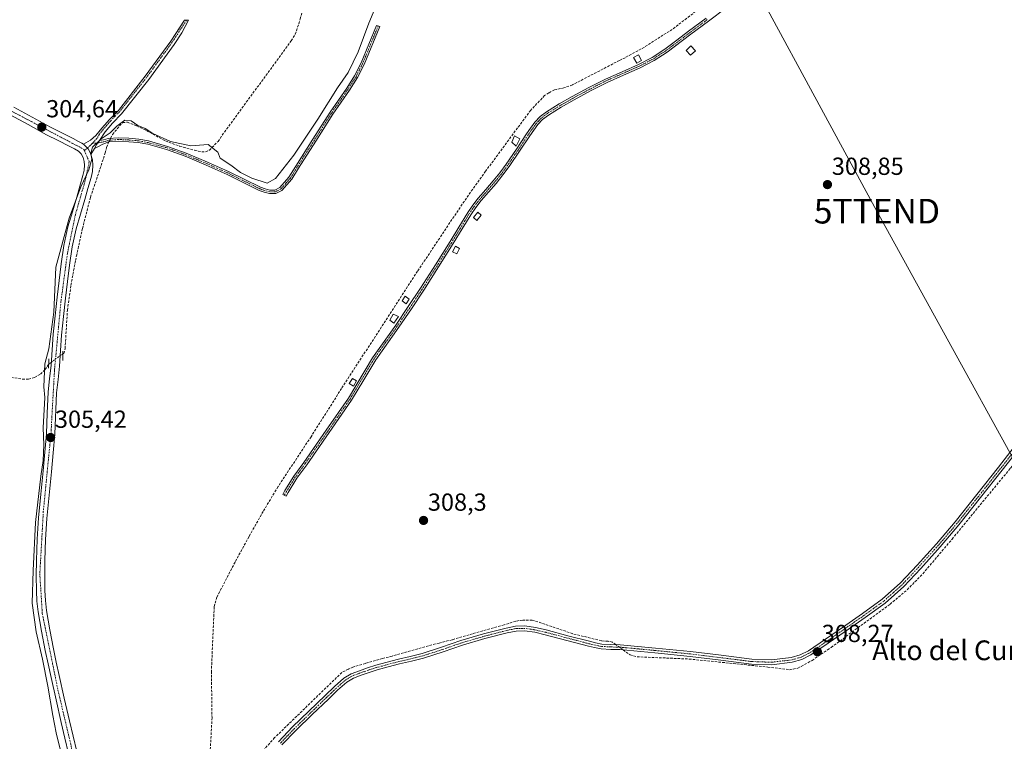
# Model space of a CAD drawing. Units: metres. Extents: x 577183 to 580625, y 4689533 to 4691885.
# Drawn here: x 579175 to 579574, y 4691341 to 4691633 of the extents above; entities that cross this region are included whole.
import ezdxf
from ezdxf.enums import TextEntityAlignment as Align

# ---------------------------------------------------------------- set-up
doc = ezdxf.new("R2010")
doc.units = ezdxf.units.M
doc.header["$MEASUREMENT"] = 0
for name, pattern in [('TRAZO_Y_PUNTO', [1, 0.5, -0.25, 0, -0.25]), ('TRAZOS2', [0.375, 0.25, -0.125]), ('TRAZOSX2', [1.5, 1, -0.5])]:
    doc.linetypes.add(name, pattern=pattern)
doc.layers.get('0').update_dxf_attribs({"lineweight": 5})
for name, color, linetype, lineweight in [('Camino', 19, 'Continuous', 0), ('Camino Cxs', 19, 'Continuous', 0), ('Camino eje', 39, 'TRAZO_Y_PUNTO', 13), ('Carátula', 7, 'Continuous', 5), ('Corriente artificial lineal', 5, 'TRAZOSX2', 13), ('Corriente artificial lineal oculto', 135, 'TRAZO_Y_PUNTO', 13), ('Curva de nivel normal', 36, 'Continuous', 0), ('Edificación ligera', 1, 'Continuous', 0), ('Edificación ligera Cxs', 1, 'Continuous', 0), ('Pista pavimentada', 135, 'Continuous', 13), ('Pista pavimentada Cxs', 135, 'Continuous', 0), ('Pista pavimentada eje', 135, 'TRAZO_Y_PUNTO', 0), ('Puente lineal', 2, 'TRAZOS2', 0), ('Punto de cota en terreno', 7, 'Continuous', 0), ('Rótulo de punto de cota en terreno', 19, 'Continuous', 0), ('Tendido', 6, 'Continuous', 0), ('Texto cartográfico', 19, 'Continuous', 0), ('Torre de tendido puntual', 7, 'Continuous', 0)]:
    doc.layers.add(name, color=color, linetype=linetype, lineweight=lineweight)
doc.styles.add('Arial', font='txt', dxfattribs={"height": 0.2})

# ---------------------------------------------------------------- blocks, each defined once
blk = doc.blocks.new('*U172')
at = {"layer": 'Curva de nivel normal', "color": 36, "linetype": 'Continuous', "lineweight": 0}
blk.add_polyline3d([(579319.28, 4691639.43, 305), (579316.13, 4691632.1, 305), (579311.85, 4691620.43, 305), (579307.72, 4691612.1, 305), (579303.45, 4691605.76, 305), (579295.52, 4691593.1, 305), (579285.69, 4691578.43, 305), (579278.28, 4691569.01, 305), (579274.95, 4691567.2, 305), (579268.66, 4691569.17, 305), (579264.06, 4691571.48, 305), (579260.1, 4691574.37, 305), (579255.85, 4691577.25, 305), (579254.96, 4691579.76, 305), (579250.97, 4691582.79, 305), (579243.9, 4691582.3, 305), (579235.64, 4691584.06, 305), (579228.56, 4691587.28, 305), (579225.4, 4691589.31, 305), (579222.44, 4691590.53, 305), (579219.69, 4691592.36, 305), (579217.22, 4691592.66, 305), (579213.88, 4691590.32, 305), (579211.24, 4691587.53, 305), (579207.64, 4691585.08, 305), (579204.09, 4691581.71, 305), (579203.43, 4691579.22, 305), (579203.85, 4691576.93, 305), (579202.56, 4691572.48, 305), (579199.36, 4691565.6, 305), (579194.62, 4691552.92, 305), (579189.23, 4691533.01, 305), (579188.34, 4691514.78, 305), (579186.39, 4691499.96, 305), (579184.77, 4691493.88, 305), (579184.3, 4691484.52, 305), (579184.67, 4691480.23, 305), (579184.08, 4691467.82, 305), (579184.31, 4691460.92, 305), (579184.07, 4691454.56, 305), (579183.06, 4691448.29, 305), (579180.94, 4691429.41, 305), (579180.03, 4691409.92, 305), (579179.56, 4691396.72, 305), (579181.15, 4691385.05, 305), (579183.8, 4691374.04, 305), (579185.96, 4691363.12, 305), (579187.94, 4691351.18, 305), (579189.37, 4691344.19, 305), (579199.82, 4691301.39, 305)], dxfattribs=at)
blk = doc.blocks.new('5PATER')
at = {"layer": 'Carátula', "linetype": 'Continuous', "lineweight": 5}
h = blk.add_hatch(color=250, dxfattribs=at)
edge = h.paths.add_edge_path()
edge.add_ellipse((0, 0.01), major_axis=(-1.33, -1.34), ratio=0.999422, start_angle=0, end_angle=360)
blk = doc.blocks.new('5TTEND')
blk.add_text('5TTEND', height=10).set_placement((0, 0), align=Align.MIDDLE_CENTER)

msp = doc.modelspace()

# ---------------------------------------------------------------- linework, layer by layer
at = {"layer": 'Camino', "color": 19, "linetype": 'Continuous', "lineweight": 0}
for points in [[(579461.06, 4691638.27, 308.83), (579453.85, 4691632.87, 308.98), (579446.71, 4691627.53, 309.04), (579437.1, 4691620.25, 308.84), (579431.81, 4691616.84, 308.96), (579426.22, 4691613.93, 308.91), (579419.46, 4691610.96, 308.84), (579412.8, 4691608.01, 308.97), (579406.08, 4691604.57, 308.84), (579399.4, 4691600.99, 308.82), (579394.13, 4691597.99, 309), (579389.02, 4691594.79, 308.87), (579386.63, 4691593.02, 309.02), (579384.64, 4691590.89, 308.79), (579383.02, 4691588.63, 308.94), (579381.4, 4691586.28, 308.98), (579377.29, 4691580.12, 309.16), (579373.1, 4691573.95, 309.13), (579370.49, 4691570.45, 309.02), (579367.75, 4691567.05, 309.23), (579364.7, 4691563.54, 309.17), (579361.71, 4691560.08, 309.16), (579359.53, 4691557.27, 308.78), (579357.52, 4691554.34, 308.91), (579353.96, 4691548.54, 309.08), (579350.39, 4691542.7, 308.94), (579344.44, 4691533.2, 308.88), (579338.42, 4691523.73, 308.93), (579333.41, 4691516.18, 308.76), (579328.31, 4691508.69, 308.68), (579318.92, 4691495.5, 308.39), (579314.07, 4691487.36, 308.43), (579309.16, 4691479.13, 308.42), (579300.07, 4691466, 308.25), (579290.97, 4691452.92, 308.3), (579286.95, 4691447.38, 308.42), (579283.37, 4691441.69, 308.18), (579282.58, 4691440.13, 308.14), (579281.23, 4691440.82, 308.02), (579282.05, 4691442.44, 308.09), (579285.69, 4691448.24, 308.22), (579289.73, 4691453.8, 308.01), (579298.82, 4691466.87, 308.03), (579307.88, 4691479.95, 308.4), (579317.64, 4691496.33, 308.19), (579322.35, 4691502.95, 308.47), (579327.06, 4691509.56, 308.69), (579332.15, 4691517.03, 308.72), (579337.15, 4691524.56, 308.75), (579343.16, 4691534.01, 308.68), (579349.1, 4691543.5, 308.55), (579352.67, 4691549.33, 308.84), (579356.24, 4691555.17, 308.57), (579358.3, 4691558.17, 308.38), (579360.53, 4691561.05, 308.8), (579363.55, 4691564.54, 308.92), (579366.58, 4691568.02, 309.26), (579369.29, 4691571.38, 308.76), (579371.86, 4691574.84, 308.97), (579376.02, 4691580.97, 308.94), (579380.14, 4691587.13, 308.71), (579381.78, 4691589.51, 308.7), (579383.46, 4691591.85, 308.48), (579385.61, 4691594.16, 308.67), (579388.16, 4691596.05, 308.73), (579393.35, 4691599.29, 308.87), (579398.66, 4691602.32, 308.67), (579405.37, 4691605.92, 308.6), (579412.14, 4691609.39, 308.69), (579418.85, 4691612.35, 308.71), (579425.57, 4691615.31, 308.7), (579431.05, 4691618.16, 308.93), (579436.22, 4691621.5, 308.71), (579441.01, 4691625.12, 308.89), (579445.79, 4691628.75, 308.95), (579452.94, 4691634.09, 308.79)], [(579200.44, 4691582.91, 304.68), (579203.24, 4691584.6, 304.63), (579205.43, 4691586.49, 304.46), (579207.86, 4691589.4, 304.3), (579210.9, 4691592.93, 304.24), (579214.55, 4691596.68, 304.3), (579225.46, 4691610.5, 304.2), (579235.79, 4691624.71, 304.23), (579241.33, 4691633.25, 304.24), (579243.06, 4691633.26, 304.29), (579240.26, 4691628.13, 304.3), (579237.21, 4691623.43, 304.31), (579226.84, 4691609.17, 304.29), (579215.87, 4691595.27, 304.51), (579212.19, 4691591.5, 304.54), (579209.19, 4691588.01, 304.61), (579206.84, 4691584.48, 304.86)], [(579206.84, 4691584.48, 304.86), (579208.54, 4691584.67, 304.97), (579210.35, 4691585.19, 305.06), (579214.58, 4691585.54, 305.26), (579218.85, 4691585.33, 305.29), (579222.81, 4691585, 305.21), (579226.76, 4691584.28, 305.17), (579234.54, 4691582.06, 305.12), (579242.08, 4691579.34, 305.16), (579250.69, 4691575.69, 305.24), (579259.2, 4691571.88, 305.09), (579272.24, 4691565.45, 305.05), (579274.11, 4691564.77, 305.12), (579276.01, 4691564.35, 305.17), (579278.07, 4691564.35, 305.34), (579280.06, 4691565.32, 305.53), (579283.76, 4691569.55, 305.63), (579286.47, 4691573.99, 305.75), (579293.47, 4691584.96, 305.56), (579300.46, 4691595.95, 305.59), (579307.17, 4691605.69, 305.55), (579310.34, 4691610.66, 305.55), (579312.98, 4691615.9, 305.46), (579319.3, 4691631.16, 305.55), (579320.57, 4691630.64, 305.72), (579314.23, 4691615.33, 305.6), (579311.54, 4691609.98, 305.74), (579308.31, 4691604.93, 305.68), (579301.6, 4691595.19, 305.77), (579294.63, 4691584.23, 305.71), (579287.64, 4691573.26, 305.82), (579284.87, 4691568.73, 305.73), (579280.91, 4691564.21, 305.66), (579278.38, 4691562.98, 305.42), (579275.86, 4691562.98, 305.24), (579273.73, 4691563.45, 305.22), (579271.7, 4691564.19, 305.15), (579258.62, 4691570.64, 305.13), (579250.14, 4691574.43, 305.2), (579241.58, 4691578.06, 305.23), (579234.12, 4691580.75, 305.14), (579226.45, 4691582.94, 305.19), (579222.63, 4691583.64, 305.2), (579218.76, 4691583.96, 305.23), (579214.6, 4691584.17, 305.26), (579210.64, 4691583.84, 305.22), (579208.3, 4691583.01, 305.11), (579205.99, 4691581.8, 305), (579204.84, 4691581.24, 304.95)], [(579203.42, 4691578.78, 304.94), (579202.92, 4691579.78, 304.89), (579202.26, 4691581.1, 304.8), (579200.44, 4691582.91, 304.68)], [(579204.84, 4691581.24, 304.95), (579203.42, 4691578.78, 304.94)], [(579204.84, 4691581.24, 304.95), (579205.79, 4691582.9, 304.97), (579206.84, 4691584.48, 304.86)], [(579204.84, 4691581.24, 304.95), (579205.79, 4691582.9, 304.97), (579206.84, 4691584.48, 304.86)], [(579279.46, 4691340.53, 308.19), (579285.22, 4691346.54, 308.23), (579291.8, 4691352.92, 308.27), (579298.4, 4691359.28, 308.2), (579302.16, 4691362.87, 308.21), (579306.06, 4691366.35, 308.23), (579309.04, 4691368.11, 308.24), (579312.31, 4691369.34, 308.26), (579315.61, 4691370.52, 308.25), (579318.95, 4691371.57, 308.27), (579323.53, 4691372.8, 308.3), (579328.12, 4691373.99, 308.27), (579332.96, 4691375.14, 308.24), (579337.79, 4691376.33, 308.22), (579345.68, 4691378.87, 308.31), (579353.52, 4691381.59, 308.06), (579362.63, 4691384.25, 308.21), (579371.86, 4691386.65, 308.09), (579375.65, 4691387.41, 308.11), (579379.44, 4691387.51, 308.14), (579383.8, 4691386.85, 308.12), (579388.13, 4691385.86, 308.11), (579396.9, 4691383.54, 308.17), (579405.67, 4691381.25, 308.27), (579408.12, 4691380.64, 308.33), (579410.59, 4691380.16, 308.4), (579414.35, 4691379.96, 308.44), (579418.11, 4691379.87, 308.41), (579432.39, 4691378.53, 308.27), (579446.67, 4691377.09, 308.22), (579459.11, 4691375.58, 308.3), (579471.55, 4691374.02, 308.37), (579479.48, 4691373.76, 308.38), (579487.41, 4691374.68, 308.44), (579491.07, 4691375.72, 308.45), (579494.43, 4691377.45, 308.38), (579501.39, 4691382.14, 308.45), (579508.27, 4691386.91, 308.37), (579516.38, 4691392.55, 308.43), (579524.38, 4691398.35, 308.49), (579531.77, 4691404.92, 308.51), (579538.55, 4691412.17, 308.55), (579546.4, 4691420.86, 308.68), (579553.97, 4691429.77, 308.57), (579562.75, 4691440.79, 308.58), (579571.48, 4691451.85, 308.67), (579577.51, 4691459.58, 308.62)], [(579579.08, 4691458.37, 308.33), (579573.04, 4691450.63, 308.32), (579564.3, 4691439.56, 308.25), (579555.5, 4691428.51, 308.37), (579547.89, 4691419.55, 308.35), (579540.01, 4691410.83, 308.42), (579533.16, 4691403.5, 308.38), (579525.63, 4691396.8, 308.37), (579517.52, 4691390.93, 308.2), (579509.4, 4691385.28, 308.07), (579502.51, 4691380.51, 308.2), (579495.44, 4691375.75, 308.17), (579491.8, 4691373.87, 308.37), (579487.8, 4691372.73, 308.36), (579479.56, 4691371.77, 308.14), (579471.39, 4691372.05, 308.1), (579458.87, 4691373.61, 308.18), (579446.45, 4691375.12, 308.14), (579432.2, 4691376.55, 308.07), (579417.99, 4691377.89, 308.39), (579414.27, 4691377.98, 308.43), (579410.35, 4691378.19, 308.41), (579407.69, 4691378.7, 308.37), (579405.18, 4691379.33, 308.23), (579396.4, 4691381.63, 308), (579387.65, 4691383.93, 308), (579383.43, 4691384.9, 307.97), (579379.32, 4691385.53, 307.95), (579375.87, 4691385.43, 307.91), (579372.31, 4691384.72, 307.93), (579363.16, 4691382.34, 308.05), (579354.13, 4691379.7, 307.92), (579346.31, 4691376.99, 308.15), (579338.34, 4691374.42, 308.18), (579333.43, 4691373.22, 308.17), (579328.6, 4691372.06, 308.12), (579324.04, 4691370.88, 308.11), (579319.5, 4691369.67, 308.12), (579316.24, 4691368.64, 308.13), (579312.99, 4691367.48, 308.12), (579309.9, 4691366.32, 308.11), (579307.23, 4691364.74, 308.14), (579303.5, 4691361.42, 308.09), (579299.77, 4691357.85, 308.07), (579293.17, 4691351.5, 308.11), (579286.63, 4691345.14, 308.07), (579280.92, 4691339.19, 307.97)]]:
    msp.add_polyline3d(points, dxfattribs=at)
at = {"layer": 'Camino Cxs', "color": 19, "linetype": 'Continuous', "lineweight": 0}
for points in [[(579461.06, 4691638.27, 308.83), (579453.85, 4691632.87, 308.98), (579446.71, 4691627.53, 309.04), (579437.1, 4691620.25, 308.84), (579431.81, 4691616.84, 308.96), (579426.22, 4691613.93, 308.91), (579419.46, 4691610.96, 308.84), (579412.8, 4691608.01, 308.97), (579406.08, 4691604.57, 308.84), (579399.4, 4691600.99, 308.82), (579394.13, 4691597.99, 309), (579389.02, 4691594.79, 308.87), (579386.63, 4691593.02, 309.02), (579384.64, 4691590.89, 308.79), (579383.02, 4691588.63, 308.94), (579381.4, 4691586.28, 308.98), (579377.29, 4691580.12, 309.16), (579373.1, 4691573.95, 309.13), (579370.49, 4691570.45, 309.02), (579367.75, 4691567.05, 309.23), (579364.7, 4691563.54, 309.17), (579361.71, 4691560.08, 309.16), (579359.53, 4691557.27, 308.78), (579357.52, 4691554.34, 308.91), (579353.96, 4691548.54, 309.08), (579350.39, 4691542.7, 308.94), (579344.44, 4691533.2, 308.88), (579338.42, 4691523.73, 308.93), (579333.41, 4691516.18, 308.76), (579328.31, 4691508.69, 308.68), (579318.92, 4691495.5, 308.39), (579314.07, 4691487.36, 308.43), (579309.16, 4691479.13, 308.42), (579300.07, 4691466, 308.25), (579290.97, 4691452.92, 308.3), (579286.95, 4691447.38, 308.42), (579283.37, 4691441.69, 308.18), (579282.58, 4691440.13, 308.14), (579281.23, 4691440.82, 308.02), (579282.05, 4691442.44, 308.09), (579285.69, 4691448.24, 308.22), (579289.73, 4691453.8, 308.01), (579298.82, 4691466.87, 308.03), (579307.88, 4691479.95, 308.4), (579317.64, 4691496.33, 308.19), (579322.35, 4691502.95, 308.47), (579327.06, 4691509.56, 308.69), (579332.15, 4691517.03, 308.72), (579337.15, 4691524.56, 308.75), (579343.16, 4691534.01, 308.68), (579349.1, 4691543.5, 308.55), (579352.67, 4691549.33, 308.84), (579356.24, 4691555.17, 308.57), (579358.3, 4691558.17, 308.38), (579360.53, 4691561.05, 308.8), (579363.55, 4691564.54, 308.92), (579366.58, 4691568.02, 309.26), (579369.29, 4691571.38, 308.76), (579371.86, 4691574.84, 308.97), (579376.02, 4691580.97, 308.94), (579380.14, 4691587.13, 308.71), (579381.78, 4691589.51, 308.7), (579383.46, 4691591.85, 308.48), (579385.61, 4691594.16, 308.67), (579388.16, 4691596.05, 308.73), (579393.35, 4691599.29, 308.87), (579398.66, 4691602.32, 308.67), (579405.37, 4691605.92, 308.6), (579412.14, 4691609.39, 308.69), (579418.85, 4691612.35, 308.71), (579425.57, 4691615.31, 308.7), (579431.05, 4691618.16, 308.93), (579436.22, 4691621.5, 308.71), (579441.01, 4691625.12, 308.89), (579445.79, 4691628.75, 308.95), (579452.94, 4691634.09, 308.79)], [(579279.46, 4691340.53, 308.19), (579285.22, 4691346.54, 308.23), (579291.8, 4691352.92, 308.27), (579298.4, 4691359.28, 308.2), (579302.16, 4691362.87, 308.21), (579306.06, 4691366.35, 308.23), (579309.04, 4691368.11, 308.24), (579312.31, 4691369.34, 308.26), (579315.61, 4691370.52, 308.25), (579318.95, 4691371.57, 308.27), (579323.53, 4691372.8, 308.3), (579328.12, 4691373.99, 308.27), (579332.96, 4691375.14, 308.24), (579337.79, 4691376.33, 308.22), (579345.68, 4691378.87, 308.31), (579353.52, 4691381.59, 308.06), (579362.63, 4691384.25, 308.21), (579371.86, 4691386.65, 308.09), (579375.65, 4691387.41, 308.11), (579379.44, 4691387.51, 308.14), (579383.8, 4691386.85, 308.12), (579388.13, 4691385.86, 308.11), (579396.9, 4691383.54, 308.17), (579405.67, 4691381.25, 308.27), (579408.12, 4691380.64, 308.33), (579410.59, 4691380.16, 308.4), (579414.35, 4691379.96, 308.44), (579418.11, 4691379.87, 308.41), (579432.39, 4691378.53, 308.27), (579446.67, 4691377.09, 308.22), (579459.11, 4691375.58, 308.3), (579471.55, 4691374.02, 308.37), (579479.48, 4691373.76, 308.38), (579487.41, 4691374.68, 308.44), (579491.07, 4691375.72, 308.45), (579494.43, 4691377.45, 308.38), (579501.39, 4691382.14, 308.45), (579508.27, 4691386.91, 308.37), (579516.38, 4691392.55, 308.43), (579524.38, 4691398.35, 308.49), (579531.77, 4691404.92, 308.51), (579538.55, 4691412.17, 308.55), (579546.4, 4691420.86, 308.68), (579553.97, 4691429.77, 308.57), (579562.75, 4691440.79, 308.58), (579571.48, 4691451.85, 308.67), (579577.51, 4691459.58, 308.62)], [(579579.08, 4691458.37, 308.33), (579573.04, 4691450.63, 308.32), (579564.3, 4691439.56, 308.25), (579555.5, 4691428.51, 308.37), (579547.89, 4691419.55, 308.35), (579540.01, 4691410.83, 308.42), (579533.16, 4691403.5, 308.38), (579525.63, 4691396.8, 308.37), (579517.52, 4691390.93, 308.2), (579509.4, 4691385.28, 308.07), (579502.51, 4691380.51, 308.2), (579495.44, 4691375.75, 308.17), (579491.8, 4691373.87, 308.37), (579487.8, 4691372.73, 308.36), (579479.56, 4691371.77, 308.14), (579471.39, 4691372.05, 308.1), (579458.87, 4691373.61, 308.18), (579446.45, 4691375.12, 308.14), (579432.2, 4691376.55, 308.07), (579417.99, 4691377.89, 308.39), (579414.27, 4691377.98, 308.43), (579410.35, 4691378.19, 308.41), (579407.69, 4691378.7, 308.37), (579405.18, 4691379.33, 308.23), (579396.4, 4691381.63, 308), (579387.65, 4691383.93, 308), (579383.43, 4691384.9, 307.97), (579379.32, 4691385.53, 307.95), (579375.87, 4691385.43, 307.91), (579372.31, 4691384.72, 307.93), (579363.16, 4691382.34, 308.05), (579354.13, 4691379.7, 307.92), (579346.31, 4691376.99, 308.15), (579338.34, 4691374.42, 308.18), (579333.43, 4691373.22, 308.17), (579328.6, 4691372.06, 308.12), (579324.04, 4691370.88, 308.11), (579319.5, 4691369.67, 308.12), (579316.24, 4691368.64, 308.13), (579312.99, 4691367.48, 308.12), (579309.9, 4691366.32, 308.11), (579307.23, 4691364.74, 308.14), (579303.5, 4691361.42, 308.09), (579299.77, 4691357.85, 308.07), (579293.17, 4691351.5, 308.11), (579286.63, 4691345.14, 308.07), (579280.92, 4691339.19, 307.97)]]:
    msp.add_polyline3d(points, dxfattribs=at)
for points in [[(579206.84, 4691584.48, 304.86), (579205.79, 4691582.9, 304.97), (579204.84, 4691581.24, 304.95), (579203.42, 4691578.78, 304.94), (579202.92, 4691579.78, 304.89), (579202.26, 4691581.1, 304.8), (579200.44, 4691582.91, 304.68), (579203.24, 4691584.6, 304.63), (579205.43, 4691586.49, 304.46), (579207.86, 4691589.4, 304.3), (579210.9, 4691592.93, 304.24), (579214.55, 4691596.68, 304.3), (579225.46, 4691610.5, 304.2), (579235.79, 4691624.71, 304.23), (579241.33, 4691633.25, 304.24), (579243.06, 4691633.26, 304.29), (579240.26, 4691628.13, 304.3), (579237.21, 4691623.43, 304.31), (579226.84, 4691609.17, 304.29), (579215.87, 4691595.27, 304.51), (579212.19, 4691591.5, 304.54), (579209.19, 4691588.01, 304.61), (579206.84, 4691584.48, 304.86)], [(579204.84, 4691581.24, 304.95), (579205.79, 4691582.9, 304.97), (579206.84, 4691584.48, 304.86), (579208.54, 4691584.67, 304.97), (579210.35, 4691585.19, 305.06), (579214.58, 4691585.54, 305.26), (579218.85, 4691585.33, 305.29), (579222.81, 4691585, 305.21), (579226.76, 4691584.28, 305.17), (579234.54, 4691582.06, 305.12), (579242.08, 4691579.34, 305.16), (579250.69, 4691575.69, 305.24), (579259.2, 4691571.88, 305.09), (579272.24, 4691565.45, 305.05), (579274.11, 4691564.77, 305.12), (579276.01, 4691564.35, 305.17), (579278.07, 4691564.35, 305.34), (579280.06, 4691565.32, 305.53), (579283.76, 4691569.55, 305.63), (579286.47, 4691573.99, 305.75), (579293.47, 4691584.96, 305.56), (579300.46, 4691595.95, 305.59), (579307.17, 4691605.69, 305.55), (579310.34, 4691610.66, 305.55), (579312.98, 4691615.9, 305.46), (579319.3, 4691631.16, 305.55), (579320.57, 4691630.64, 305.72), (579314.23, 4691615.33, 305.6), (579311.54, 4691609.98, 305.74), (579308.31, 4691604.93, 305.68), (579301.6, 4691595.19, 305.77), (579294.63, 4691584.23, 305.71), (579287.64, 4691573.26, 305.82), (579284.87, 4691568.73, 305.73), (579280.91, 4691564.21, 305.66), (579278.38, 4691562.98, 305.42), (579275.86, 4691562.98, 305.24), (579273.73, 4691563.45, 305.22), (579271.7, 4691564.19, 305.15), (579258.62, 4691570.64, 305.13), (579250.14, 4691574.43, 305.2), (579241.58, 4691578.06, 305.23), (579234.12, 4691580.75, 305.14), (579226.45, 4691582.94, 305.19), (579222.63, 4691583.64, 305.2), (579218.76, 4691583.96, 305.23), (579214.6, 4691584.17, 305.26), (579210.64, 4691583.84, 305.22), (579208.3, 4691583.01, 305.11), (579205.99, 4691581.8, 305), (579204.84, 4691581.24, 304.95)]]:
    msp.add_polyline3d(points, close=True, dxfattribs=at)
at = {"layer": 'Camino eje', "color": 39, "linetype": 'TRAZO_Y_PUNTO', "lineweight": 13}
for points in [[(579242.2, 4691633.26, 304.26), (579236.39, 4691624.3, 304.26), (579226.04, 4691610.07, 304.24), (579215.1, 4691596.21, 304.37), (579213.26, 4691594.32, 304.34), (579211.43, 4691592.45, 304.33), (579209.91, 4691590.68, 304.43), (579208.41, 4691588.94, 304.4), (579206.86, 4691587.07, 304.44), (579205.95, 4691585.35, 304.66), (579204.57, 4691583.9, 304.81), (579203.92, 4691583.21, 304.84)], [(579453.4, 4691633.48, 308.96), (579449.83, 4691630.81, 308.74), (579446.25, 4691628.14, 309.05), (579443.86, 4691626.33, 308.99), (579441.47, 4691624.52, 308.98), (579439.08, 4691622.71, 308.82), (579436.66, 4691620.88, 308.79), (579434.08, 4691619.21, 308.86), (579431.43, 4691617.5, 308.97), (579425.9, 4691614.62, 308.81), (579422.52, 4691613.14, 308.99), (579419.16, 4691611.66, 308.78), (579415.83, 4691610.18, 308.7), (579412.47, 4691608.7, 308.91), (579405.73, 4691605.25, 308.72), (579399.03, 4691601.66, 308.75), (579396.4, 4691600.16, 308.76), (579393.74, 4691598.64, 308.99), (579391.19, 4691597.04, 308.96), (579388.59, 4691595.42, 308.81), (579386.12, 4691593.59, 308.91), (579385.05, 4691592.44, 308.73), (579384.05, 4691591.37, 308.65), (579382.4, 4691589.07, 308.83), (579380.77, 4691586.71, 308.85), (579378.71, 4691583.63, 308.97), (579376.66, 4691580.55, 309.13), (579372.48, 4691574.4, 309.06), (579371.2, 4691572.67, 309.06), (579369.89, 4691570.92, 308.91), (579367.17, 4691567.54, 309.24), (579365.64, 4691565.78, 309.08), (579364.13, 4691564.04, 309.07), (579361.12, 4691560.57, 309.02), (579358.92, 4691557.72, 308.59), (579356.88, 4691554.76, 308.77), (579355.1, 4691551.84, 308.82), (579353.32, 4691548.94, 308.97), (579351.53, 4691546.02, 309.07), (579349.75, 4691543.1, 308.76), (579343.8, 4691533.61, 308.81), (579337.79, 4691524.15, 308.85), (579332.78, 4691516.61, 308.74), (579327.69, 4691509.13, 308.69), (579322.97, 4691502.51, 308.51), (579318.28, 4691495.92, 308.31), (579310.98, 4691483.66, 308.51), (579308.52, 4691479.54, 308.41), (579299.45, 4691466.44, 308.15), (579290.35, 4691453.36, 308.17), (579288.34, 4691450.59, 308.13), (579286.32, 4691447.81, 308.39), (579284.53, 4691444.97, 308.13), (579282.71, 4691442.07, 308.14), (579281.91, 4691440.48, 308.09)], [(579319.94, 4691630.9, 305.64), (579313.61, 4691615.62, 305.53), (579312.29, 4691613, 305.67), (579310.94, 4691610.32, 305.65), (579309.33, 4691607.8, 305.53), (579307.74, 4691605.31, 305.62), (579301.03, 4691595.57, 305.69), (579294.05, 4691584.6, 305.64), (579290.56, 4691579.11, 305.67), (579287.06, 4691573.63, 305.81), (579285.7, 4691571.41, 305.71), (579284.32, 4691569.14, 305.69), (579282.47, 4691567.03, 305.71), (579280.49, 4691564.77, 305.6), (579278.23, 4691563.67, 305.41), (579275.94, 4691563.67, 305.23), (579273.92, 4691564.11, 305.17), (579271.97, 4691564.82, 305.1), (579258.91, 4691571.26, 305.11), (579254.66, 4691573.17, 305.2), (579250.42, 4691575.06, 305.22), (579241.83, 4691578.7, 305.22), (579234.33, 4691581.41, 305.13), (579226.61, 4691583.61, 305.2), (579222.72, 4691584.32, 305.21), (579218.81, 4691584.65, 305.26), (579216.73, 4691584.75, 305.3), (579214.59, 4691584.86, 305.26), (579210.5, 4691584.52, 305.14), (579209.2, 4691584.06, 305.1), (579206.5, 4691583.48, 305), (579203.92, 4691583.21, 304.84)], [(579203.92, 4691583.21, 304.84), (579203.27, 4691582.52, 304.82), (579200.75, 4691580.35, 304.75)], [(579578.3, 4691458.98, 308.49), (579572.26, 4691451.24, 308.51), (579563.53, 4691440.18, 308.42), (579554.74, 4691429.14, 308.48), (579547.15, 4691420.21, 308.54), (579539.28, 4691411.5, 308.5), (579532.47, 4691404.21, 308.45), (579528.77, 4691400.93, 308.27), (579525.01, 4691397.58, 308.44), (579520.95, 4691394.64, 308.52), (579516.95, 4691391.74, 308.32), (579508.84, 4691386.1, 308.23), (579505.4, 4691383.71, 308.4), (579501.95, 4691381.33, 308.35), (579494.94, 4691376.6, 308.28), (579493.26, 4691375.74, 308.32), (579491.44, 4691374.8, 308.43), (579487.61, 4691373.71, 308.41), (579479.52, 4691372.77, 308.27), (579475.44, 4691372.91, 308.25), (579471.47, 4691373.04, 308.28), (579465.21, 4691373.82, 308.29), (579458.99, 4691374.6, 308.24), (579446.56, 4691376.11, 308.18), (579439.42, 4691376.83, 308.12), (579432.3, 4691377.54, 308.17), (579425.19, 4691378.21, 308.28), (579418.05, 4691378.88, 308.45), (579414.31, 4691378.97, 308.49), (579410.47, 4691379.18, 308.44), (579409.14, 4691379.43, 308.39), (579407.91, 4691379.67, 308.35), (579406.65, 4691379.99, 308.31), (579405.43, 4691380.29, 308.25), (579401.04, 4691381.44, 308.13), (579396.65, 4691382.59, 308.09), (579392.28, 4691383.74, 308.06), (579387.89, 4691384.9, 308.06), (579385.78, 4691385.38, 308.05), (579383.62, 4691385.88, 308.04), (579381.56, 4691386.19, 308.04), (579379.38, 4691386.52, 308.04), (579377.49, 4691386.47, 308.01), (579375.76, 4691386.42, 308.01), (579372.09, 4691385.69, 308.01), (579362.9, 4691383.3, 308.16), (579353.83, 4691380.65, 307.99), (579346, 4691377.93, 308.27), (579342.05, 4691376.66, 308.2), (579338.07, 4691375.38, 308.2), (579335.61, 4691374.78, 308.22), (579333.2, 4691374.18, 308.21), (579330.78, 4691373.6, 308.2), (579328.36, 4691373.03, 308.2), (579323.79, 4691371.84, 308.21), (579321.52, 4691371.24, 308.22), (579319.23, 4691370.62, 308.2), (579317.56, 4691370.1, 308.19), (579315.93, 4691369.58, 308.19), (579312.65, 4691368.41, 308.19), (579309.47, 4691367.22, 308.17), (579306.65, 4691365.55, 308.2), (579304.7, 4691363.81, 308.19), (579302.83, 4691362.15, 308.15), (579300.95, 4691360.35, 308.12), (579299.09, 4691358.57, 308.14), (579295.79, 4691355.39, 308.19), (579292.49, 4691352.21, 308.19), (579289.22, 4691349.03, 308.15), (579285.93, 4691345.84, 308.15), (579283.07, 4691342.87, 308.14), (579280.19, 4691339.86, 308.08)]]:
    msp.add_polyline3d(points, dxfattribs=at)
at = {"layer": 'Corriente artificial lineal', "color": 5, "linetype": 'TRAZOSX2', "lineweight": 13}
for points in [[(579211.38, 4691585.28, 305.14), (579212.14, 4691586.91, 305.07), (579215.03, 4691590.38, 305.05), (579216.34, 4691591.69, 305.01), (579218.2, 4691591.92, 304.92), (579222.08, 4691590.33, 304.99), (579225.9, 4691588.5, 305.02), (579233.62, 4691584.25, 305.04), (579239.45, 4691582.14, 304.95), (579245.47, 4691580.46, 305), (579248.37, 4691579.88, 305.1), (579249.93, 4691579.87, 305.11), (579251.47, 4691580.54, 305.04), (579254.97, 4691584.09, 304.81), (579257.59, 4691587.86, 304.78), (579284.68, 4691624.88, 304.73), (579286.29, 4691627.57, 304.82), (579288.35, 4691633.75, 304.68), (579290.07, 4691640.04, 304.82), (579295.48, 4691654.39, 304.75)], [(579449.88, 4691637.7, 307.24), (579439.23, 4691629.54, 307.82), (579427.91, 4691622.31, 307.68), (579420.06, 4691618.05, 307.76), (579417.79, 4691616.91, 307.57), (579398.73, 4691607.02, 307.82), (579395.29, 4691605.79, 307.56), (579391.46, 4691605.01, 307.44), (579389.12, 4691603.78, 307.18), (579387.43, 4691602.67, 306.99), (579381.8, 4691596.76, 306.92), (579363.53, 4691572.01, 307.38), (579357.44, 4691563.51, 307.4), (579351.52, 4691554.88, 307.49), (579335.94, 4691531.44, 306.98), (579305.1, 4691483.88, 307.7), (579292.71, 4691464.25, 307.54), (579279.3, 4691444, 307.49), (579273.3, 4691433.96, 307.35), (579267.55, 4691423.77, 307.41), (579261.89, 4691413.41, 307.4), (579254.5, 4691399.18, 307.35), (579253.41, 4691395.22, 307.2), (579252.29, 4691369.12, 307.3), (579252.53, 4691350.28, 307.52), (579251.24, 4691325.93, 307.16)], [(579192.07, 4691497.95, 305.48), (579192.46, 4691498, 305.45), (579192.93, 4691499.96, 305.43), (579193.89, 4691515.62, 305.47), (579195.32, 4691525.71, 305.32), (579197.16, 4691535.75, 305.28), (579197.56, 4691537.6, 305.3), (579199.97, 4691548.69, 305.31), (579203.26, 4691561.5, 305.19), (579209.24, 4691579.39, 305.12), (579209.69, 4691581.62, 305.16), (579210.72, 4691583.85, 305.22)], [(579169.59, 4691488.61, 304.26), (579175.61, 4691487.65, 304.48), (579178.09, 4691487.68, 304.69), (579180.57, 4691488.33, 305.05), (579182.91, 4691489.67, 305.1), (579184.88, 4691491.49, 305.16), (579186.29, 4691493.71, 305.3)], [(579419.36, 4691377.76, 308.34), (579422.1, 4691375.79, 308.11), (579424.92, 4691374.99, 308.07), (579446.05, 4691374.07, 308.09), (579477.98, 4691370.82, 307.96), (579486.81, 4691369.72, 308.34), (579490.2, 4691370.38, 307.95), (579495.91, 4691373.51, 307.89), (579503.64, 4691378.77, 307.79), (579527.56, 4691396.32, 308.1), (579534.52, 4691402.19, 308.03), (579540.87, 4691408.7, 308.18), (579552.71, 4691422.74, 308.01), (579576.42, 4691451.55, 307.88), (579587.97, 4691466.56, 308.17), (579591.02, 4691470.95, 308.25), (579598.35, 4691464.62, 307.76)], [(579416.38, 4691379.91, 308.44), (579414.93, 4691380.94, 308.38), (579413.17, 4691381.25, 308.37), (579410.48, 4691381.46, 308.34), (579398.84, 4691384.34, 308.23), (579387.54, 4691388.18, 308.22), (579382.39, 4691389.9, 308.25), (579378.54, 4691389.9, 308.24), (579375.75, 4691389.41, 308.23), (579371.01, 4691387.94, 308.2), (579358.23, 4691384.34, 308.27), (579349.96, 4691381.88, 308.08), (579344.64, 4691380.57, 308.18), (579325.55, 4691375.24, 308.39), (579321.72, 4691374.27, 308.43), (579314.76, 4691372.3, 308.38), (579309.68, 4691370.83, 308.34), (579307.88, 4691369.93, 308.29), (579305.19, 4691368.61, 308.29), (579277.94, 4691342.17, 308.38), (579271.22, 4691334.58, 308.37)]]:
    msp.add_polyline3d(points, dxfattribs=at)
at = {"layer": 'Corriente artificial lineal oculto', "color": 135, "linetype": 'TRAZO_Y_PUNTO', "lineweight": 13}
for points in [[(579211.38, 4691585.28, 305.14), (579210.72, 4691583.85, 305.22)], [(579186.29, 4691493.71, 305.3), (579192.07, 4691497.95, 305.48)], [(579416.38, 4691379.91, 308.44), (579419.36, 4691377.76, 308.34)]]:
    msp.add_polyline3d(points, dxfattribs=at)
at = {"layer": 'Edificación ligera', "color": 1, "linetype": 'Continuous', "lineweight": 0}
for points in [[(579448.6, 4691620.86, 309.04), (579446.65, 4691619.04, 309.04), (579444.83, 4691620.99, 309.07), (579446.78, 4691622.81, 309.04), (579448.6, 4691620.86, 309.04)], [(579426.76, 4691616.86, 310.32), (579424.84, 4691615.79, 310.87), (579423.54, 4691618.13, 310.32), (579425.46, 4691619.2, 309.07), (579426.76, 4691616.86, 310.32)], [(579377.36, 4691585.1, 309.68), (579375.96, 4691582.19, 309.26), (579374.09, 4691583.82, 308.19), (579375.28, 4691586.3, 310.62), (579377.36, 4691585.1, 309.68)], [(579361.74, 4691554.11, 309.61), (579359.92, 4691552.03, 309.31), (579358.54, 4691553.24, 310.47), (579360.36, 4691555.32, 310.24), (579361.74, 4691554.11, 309.61)], [(579352.98, 4691540.65, 309.93), (579351.81, 4691538.45, 310.19), (579350.12, 4691539.34, 310.58), (579351.29, 4691541.55, 310.26), (579352.98, 4691540.65, 309.93)], [(579332.55, 4691520.05, 310.25), (579331.35, 4691518.19, 309), (579329.69, 4691519.4, 309.57), (579330.89, 4691521.26, 310.47), (579332.55, 4691520.05, 310.25)], [(579328.12, 4691513.01, 309.87), (579326.3, 4691510.31, 309.19), (579324.64, 4691511.53, 310.34), (579326.05, 4691514.01, 310.82), (579328.12, 4691513.01, 309.87)], [(579311.17, 4691486.88, 309.52), (579309.91, 4691484.83, 311.23), (579308.22, 4691485.87, 312.51), (579309.48, 4691487.92, 310.33), (579311.17, 4691486.88, 309.52)]]:
    msp.add_polyline3d(points, dxfattribs=at)
at = {"layer": 'Edificación ligera Cxs', "color": 1, "linetype": 'Continuous', "lineweight": 0}
for points in [[(579448.6, 4691620.86, 309.04), (579446.65, 4691619.04, 309.04), (579444.83, 4691620.99, 309.07), (579446.78, 4691622.81, 309.04), (579448.6, 4691620.86, 309.04)], [(579426.76, 4691616.86, 310.32), (579424.84, 4691615.79, 310.87), (579423.54, 4691618.13, 310.32), (579425.46, 4691619.2, 309.07), (579426.76, 4691616.86, 310.32)], [(579377.36, 4691585.1, 309.68), (579375.96, 4691582.19, 309.26), (579374.09, 4691583.82, 308.19), (579375.28, 4691586.3, 310.62), (579377.36, 4691585.1, 309.68)], [(579361.74, 4691554.11, 309.61), (579359.92, 4691552.03, 309.31), (579358.54, 4691553.24, 310.47), (579360.36, 4691555.32, 310.24), (579361.74, 4691554.11, 309.61)], [(579352.98, 4691540.65, 309.93), (579351.81, 4691538.45, 310.19), (579350.12, 4691539.34, 310.58), (579351.29, 4691541.55, 310.26), (579352.98, 4691540.65, 309.93)], [(579332.55, 4691520.05, 310.25), (579331.35, 4691518.19, 309), (579329.69, 4691519.4, 309.57), (579330.89, 4691521.26, 310.47), (579332.55, 4691520.05, 310.25)], [(579328.12, 4691513.01, 309.87), (579326.3, 4691510.31, 309.19), (579324.64, 4691511.53, 310.34), (579326.05, 4691514.01, 310.82), (579328.12, 4691513.01, 309.87)], [(579311.17, 4691486.88, 309.52), (579309.91, 4691484.83, 311.23), (579308.22, 4691485.87, 312.51), (579309.48, 4691487.92, 310.33), (579311.17, 4691486.88, 309.52)]]:
    msp.add_polyline3d(points, close=True, dxfattribs=at)
at = {"layer": 'Pista pavimentada', "color": 135, "linetype": 'Continuous', "lineweight": 13}
for points in [[(579172.18, 4691597.98, 304.42), (579179.62, 4691593.91, 304.38), (579187.05, 4691589.8, 304.45), (579191.61, 4691587.5, 304.32), (579196.18, 4691585.23, 304.49), (579198.37, 4691584.1, 304.61), (579199.7, 4691583.33, 304.67), (579200.44, 4691582.91, 304.68)], [(579194.34, 4691335.72, 305.64), (579192.82, 4691342, 305.44), (579191.35, 4691348.28, 305.7), (579189.28, 4691357.45, 305.35), (579187.23, 4691366.62, 305.39), (579186.04, 4691372.08, 305.82), (579184.86, 4691377.58, 305.47), (579183.34, 4691385.37, 305.44), (579182.02, 4691393.26, 305.79), (579181.52, 4691397.48, 305.75), (579181.3, 4691401.71, 305.56), (579181.25, 4691407.93, 305.42), (579181.35, 4691414.08, 305.43), (579181.6, 4691422.73, 305.33), (579182.09, 4691431.41, 304.98), (579183.08, 4691440.96, 304.71), (579184.09, 4691450.39, 304.84), (579184.76, 4691457.96, 304.99), (579185.37, 4691465.49, 305.14), (579185.71, 4691473.8, 305.21), (579186.06, 4691482.3, 305.03), (579186.68, 4691487.86, 305.47), (579187.3, 4691493.22, 305.39), (579187.7, 4691499.45, 304.73), (579188.14, 4691505.82, 304.67), (579188.92, 4691513.37, 304.91), (579189.76, 4691520.86, 305.13), (579190.54, 4691527.6, 305.3), (579191.38, 4691534.34, 305.38), (579192.47, 4691541.88, 304.79), (579194.11, 4691549.39, 304.89), (579195.89, 4691555.49, 304.99), (579197.65, 4691561.45, 304.53), (579198.93, 4691565.9, 304.61), (579200.16, 4691570.26, 304.72), (579200.61, 4691572.45, 304.75), (579200.83, 4691574.48, 304.76), (579200.72, 4691575.96, 304.76), (579200.23, 4691577.5, 304.72), (579199.44, 4691579.08, 304.66), (579198.42, 4691580.12, 304.59), (579196.73, 4691581.09, 304.54), (579194.63, 4691582.18, 304.54), (579190.08, 4691584.44, 304.42), (579185.45, 4691586.77, 304.41), (579177.97, 4691590.91, 304.36), (579170.64, 4691594.92, 304.44)], [(579203.42, 4691578.78, 304.94), (579202.92, 4691579.78, 304.89), (579202.26, 4691581.1, 304.8), (579200.44, 4691582.91, 304.68)], [(579203.42, 4691578.78, 304.94), (579204.1, 4691576.6, 304.99), (579204.26, 4691574.42, 305), (579204, 4691571.92, 305.02), (579203.48, 4691569.45, 305.03), (579202.22, 4691564.97, 305.11), (579200.94, 4691560.5, 305.14), (579199.17, 4691554.53, 305.25), (579197.43, 4691548.54, 305.49), (579195.84, 4691541.27, 305.36), (579194.78, 4691533.89, 305.31), (579193.94, 4691527.18, 305.37), (579193.16, 4691520.47, 305.49), (579192.33, 4691513, 305.59), (579191.55, 4691505.53, 305.48), (579191.11, 4691499.22, 305.44), (579190.71, 4691492.91, 305.37), (579190.08, 4691487.47, 305.35), (579189.47, 4691482.03, 305.2), (579188.79, 4691465.28, 305.52), (579188.17, 4691457.67, 305.5), (579187.49, 4691450.06, 305.52), (579186.48, 4691440.6, 305.58), (579185.51, 4691431.14, 305.51), (579185.02, 4691422.58, 305.65), (579184.78, 4691414.01, 305.76), (579184.68, 4691407.91, 305.72), (579184.72, 4691401.81, 305.79), (579184.94, 4691397.77, 305.84), (579185.41, 4691393.74, 305.88), (579186.7, 4691385.98, 306.05), (579188.21, 4691378.26, 306.05), (579189.38, 4691372.81, 306), (579190.57, 4691367.35, 305.89), (579192.62, 4691358.2, 306.06), (579194.69, 4691349.05, 305.96), (579196.15, 4691342.79, 305.96), (579197.66, 4691336.54, 305.98)]]:
    msp.add_polyline3d(points, dxfattribs=at)
at = {"layer": 'Pista pavimentada Cxs', "color": 135, "linetype": 'Continuous', "lineweight": 0}
for points in [[(579172.18, 4691597.98, 304.42), (579179.62, 4691593.91, 304.38), (579187.05, 4691589.8, 304.45), (579191.61, 4691587.5, 304.32), (579196.18, 4691585.23, 304.49), (579198.37, 4691584.1, 304.61), (579199.7, 4691583.33, 304.67), (579200.44, 4691582.91, 304.68), (579202.26, 4691581.1, 304.8), (579202.92, 4691579.78, 304.89), (579203.42, 4691578.78, 304.94), (579204.1, 4691576.6, 304.99), (579204.26, 4691574.42, 305), (579204, 4691571.92, 305.02), (579203.48, 4691569.45, 305.03), (579202.22, 4691564.97, 305.11), (579200.94, 4691560.5, 305.14), (579199.17, 4691554.53, 305.25), (579197.43, 4691548.54, 305.49), (579195.84, 4691541.27, 305.36), (579194.78, 4691533.89, 305.31), (579193.94, 4691527.18, 305.37), (579193.16, 4691520.47, 305.49), (579192.33, 4691513, 305.59), (579191.55, 4691505.53, 305.48), (579191.11, 4691499.22, 305.44), (579190.71, 4691492.91, 305.37), (579190.08, 4691487.47, 305.35), (579189.47, 4691482.03, 305.2), (579188.79, 4691465.28, 305.52), (579188.17, 4691457.67, 305.5), (579187.49, 4691450.06, 305.52), (579186.48, 4691440.6, 305.58), (579185.51, 4691431.14, 305.51), (579185.02, 4691422.58, 305.65), (579184.78, 4691414.01, 305.76), (579184.68, 4691407.91, 305.72), (579184.72, 4691401.81, 305.79), (579184.94, 4691397.77, 305.84), (579185.41, 4691393.74, 305.88), (579186.7, 4691385.98, 306.05), (579188.21, 4691378.26, 306.05), (579189.38, 4691372.81, 306), (579190.57, 4691367.35, 305.89), (579192.62, 4691358.2, 306.06), (579194.69, 4691349.05, 305.96), (579196.15, 4691342.79, 305.96), (579197.66, 4691336.54, 305.98)], [(579194.34, 4691335.72, 305.64), (579192.82, 4691342, 305.44), (579191.35, 4691348.28, 305.7), (579189.28, 4691357.45, 305.35), (579187.23, 4691366.62, 305.39), (579186.04, 4691372.08, 305.82), (579184.86, 4691377.58, 305.47), (579183.34, 4691385.37, 305.44), (579182.02, 4691393.26, 305.79), (579181.52, 4691397.48, 305.75), (579181.3, 4691401.71, 305.56), (579181.25, 4691407.93, 305.42), (579181.35, 4691414.08, 305.43), (579181.6, 4691422.73, 305.33), (579182.09, 4691431.41, 304.98), (579183.08, 4691440.96, 304.71), (579184.09, 4691450.39, 304.84), (579184.76, 4691457.96, 304.99), (579185.37, 4691465.49, 305.14), (579185.71, 4691473.8, 305.21), (579186.06, 4691482.3, 305.03), (579186.68, 4691487.86, 305.47), (579187.3, 4691493.22, 305.39), (579187.7, 4691499.45, 304.73), (579188.14, 4691505.82, 304.67), (579188.92, 4691513.37, 304.91), (579189.76, 4691520.86, 305.13), (579190.54, 4691527.6, 305.3), (579191.38, 4691534.34, 305.38), (579192.47, 4691541.88, 304.79), (579194.11, 4691549.39, 304.89), (579195.89, 4691555.49, 304.99), (579197.65, 4691561.45, 304.53), (579198.93, 4691565.9, 304.61), (579200.16, 4691570.26, 304.72), (579200.61, 4691572.45, 304.75), (579200.83, 4691574.48, 304.76), (579200.72, 4691575.96, 304.76), (579200.23, 4691577.5, 304.72), (579199.44, 4691579.08, 304.66), (579198.42, 4691580.12, 304.59), (579196.73, 4691581.09, 304.54), (579194.63, 4691582.18, 304.54), (579190.08, 4691584.44, 304.42), (579185.45, 4691586.77, 304.41), (579177.97, 4691590.91, 304.36), (579170.64, 4691594.92, 304.44)]]:
    msp.add_polyline3d(points, dxfattribs=at)
at = {"layer": 'Pista pavimentada eje', "color": 135, "linetype": 'TRAZO_Y_PUNTO', "lineweight": 0}
for points in [[(579098, 4691642.12, 306.76), (579112.17, 4691632.62, 306.5), (579129.25, 4691621.1, 306.36), (579135.2, 4691616.86, 306.25), (579152.94, 4691605.17, 305.35), (579160.81, 4691601.84, 304.57), (579188.73, 4691587.12, 304.42), (579200.53, 4691580.86, 304.72), (579200.75, 4691580.35, 304.75)], [(579200.75, 4691580.35, 304.75), (579202.74, 4691575.82, 304.92), (579201.14, 4691568.33, 304.91), (579197.1, 4691554.31, 305.33), (579193.88, 4691538.58, 305.3), (579191.26, 4691519.12, 305.57), (579188.64, 4691491.29, 305.41), (579187.23, 4691465.77, 305.44), (579184.11, 4691433.9, 305.18), (579182.69, 4691408.59, 305.57), (579183.7, 4691392.53, 305.83), (579190.05, 4691361.47, 305.64), (579196.78, 4691332.9, 305.94), (579201.12, 4691315.36, 305.92), (579208.13, 4691294.68, 305.99), (579212.58, 4691282.4, 306.14), (579216.34, 4691273.91, 306.24), (579225.72, 4691250.32, 306.38), (579229.54, 4691239.71, 306.35), (579231.45, 4691226.4, 307.2), (579233.12, 4691205.64, 307.48)]]:
    msp.add_polyline3d(points, dxfattribs=at)
at = {"layer": 'Puente lineal', "color": 2, "linetype": 'TRAZOS2', "lineweight": 0}
for points in [[(579192.07, 4691498.92, 305.69), (579192.07, 4691497.94, 305.78), (579192.07, 4691495.22, 305.85)], [(579186.39, 4691495.89, 305.72), (579186.29, 4691493.72, 305.78), (579186.21, 4691492.05, 305.75)]]:
    msp.add_polyline3d(points, dxfattribs=at)
at = {"layer": 'Tendido', "color": 6, "linetype": 'Continuous', "lineweight": 0}
msp.add_polyline3d([(580103.12, 4690494.17, 307.89), (579985.6, 4690710.84, 305.56), (579882.82, 4690897.14, 305.6), (579785.33, 4691074.26, 306.31), (579702.84, 4691224.74, 306.61), (579607.01, 4691401.81, 307.07), (579522.22, 4691555.77, 308.85), (579452.9, 4691683.82, 306.55), (579351.53, 4691867.15, 305.77), (579349.69, 4691870.53, 305.91)], dxfattribs=at)

# ---------------------------------------------------------------- block references
at = {"layer": 'Curva de nivel normal', "color": 36, "linetype": 'Continuous', "lineweight": 0}
msp.add_blockref('*U172', (0, 0), dxfattribs=at)
at = {"layer": 'Punto de cota en terreno', "linetype": 'Continuous', "lineweight": 0}
for p in [(579183.49, 4691589.89, 304.64), (579502.17, 4691566.55, 308.85), (579187.06, 4691463.93, 305.42), (579338.33, 4691430.29, 308.3), (579498.08, 4691377.02, 308.27)]:
    msp.add_blockref('5PATER', p, dxfattribs=at)
at = {"layer": 'Torre de tendido puntual', "linetype": 'Continuous', "lineweight": 0}
msp.add_blockref('5TTEND', (579522.22, 4691555.77, 308.82), dxfattribs=at)

# ---------------------------------------------------------------- texts
at = {"layer": 'Rótulo de punto de cota en terreno', "color": 19, "linetype": 'Continuous', "lineweight": 0, "style": 'Arial'}
for s, p in [('304,64', (579185.25, 4691591.65)), ('308,85', (579503.93, 4691568.31)), ('305,42', (579188.82, 4691465.69)), ('308,3', (579340.09, 4691432.05)), ('308,27', (579499.84, 4691378.78))]:
    msp.add_text(s, height=7, dxfattribs=at).set_placement(p, align=Align.BOTTOM_LEFT)
at = {"layer": 'Texto cartográfico', "color": 19, "linetype": 'Continuous', "lineweight": 0, "style": 'Arial'}
msp.add_text('Alto del Cumbrero', height=8, dxfattribs=at).set_placement((579566.75, 4691377.61), align=Align.MIDDLE_CENTER)

doc.saveas('drawing.dxf')
